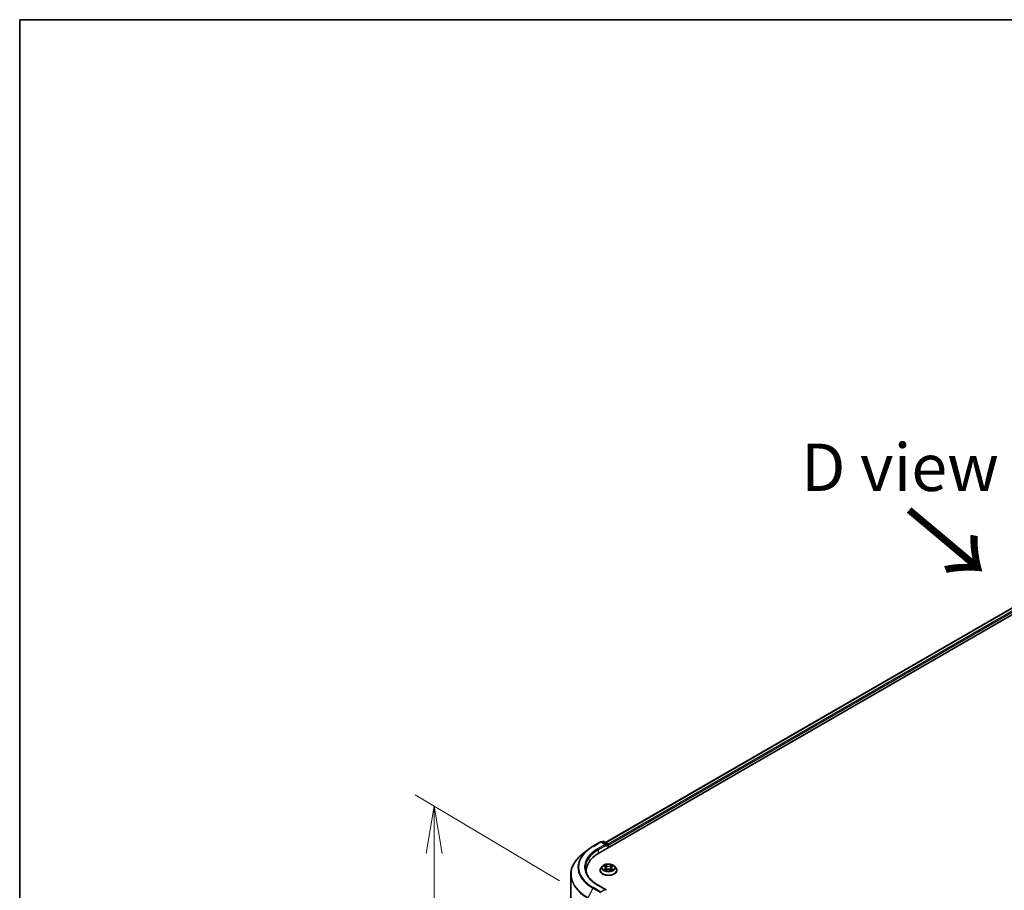
# Model space of a CAD drawing. Units: millimetres. Extents: x 36 to 9480, y 20 to 1566.
# Drawn here: x 36 to 166, y 608 to 722 of the extents above; entities that cross this region are included whole.
import ezdxf

# ---------------------------------------------------------------- set-up
doc = ezdxf.new("R2010")
doc.units = ezdxf.units.MM
doc.header["$LTSCALE"] = 2.5
doc.layers.get('Defpoints').update_dxf_attribs({"lineweight": 25})
for name, color, linetype, lineweight in [('Border (ISO)', 7, 'Continuous', 35), ('Dimension (ISO)', 7, 'Continuous', 18), ('Symbol (ISO)', 7, 'Continuous', 18), ('Visible (ISO)', 7, 'Continuous', 35), ('Visible Narrow (ISO)', 7, 'Continuous', 25)]:
    doc.layers.add(name, color=color, linetype=linetype, lineweight=lineweight)
doc.styles.add('Note Text (TK)', font='MS PGothic.ttf')
doc.dimstyles.new('Default - Method 1b (TK)', dxfattribs={"dimscale": 2.5, "dimtxt": 2.5, "dimasz": 2.5, "dimexe": 1, "dimexo": 1.5, "dimgap": 1, "dimtad": 1, "dimtoh": 1, "dimrnd": 1e-08, "dimdsep": 46, "dimtxsty": 'Note Text (TK)', "dimblk": 'OPEN', "dimcen": 0.09, "dimdle": 5, "dimclrd": 100, "dimclre": 100, "dimclrt": 7, "dimadec": 1, "dimazin": 1, "dimtfac": 1, "dimtmove": 0, "dimatfit": 3, "dimldrblk": 'OPEN', "dimfxl": 1, "dimtolj": 1, "dimlwd": -1, "dimlwe": -1, "dimarcsym": 0})

# ---------------------------------------------------------------- blocks, each defined once
blk = doc.blocks.new('Borders tk図枠')
at = {"layer": 'Border (ISO)'}
for q in [(405.5, 289), (14.5, 8)]:
    blk.add_line((14.5, 289), q, dxfattribs=at)
blk = doc.blocks.new('_Open')
at = {"color": 0, "linetype": 'ByBlock', "lineweight": -2}
for p, q in [((-1, 0.167), (0, 0)), ((-1, -0.167), (0, 0)), ((0, 0), (-1, 0))]:
    blk.add_line(p, q, dxfattribs=at)
blk = doc.blocks.new('*D20')
at = {"layer": 'Defpoints', "color": 0}
for p in [(90.97, 618.65), (111.27, 606.58), (111.22, 552.77)]:
    blk.add_point(p, dxfattribs=at)
at = {"layer": 'Dimension (ISO)', "color": 100}
for p, q in [((107.52, 608.81), (88.47, 620.14)), ((90.93, 571.1), (90.97, 612.4)), ((107.47, 555), (88.43, 566.33))]:
    blk.add_line(p, q, dxfattribs=at)
at = {"layer": 'Dimension (ISO)', "color": 100, "xscale": 6.25, "yscale": 6.25, "zscale": 6.25}
for p, rotation in [((90.97, 618.65), 89.95135473491032), ((90.93, 564.85), 269.9513547349103)]:
    blk.add_blockref('_Open', p, dxfattribs=dict(at, rotation=rotation))
at = {"layer": 'Dimension (ISO)', "color": 7, "insert": (85.57, 585.6), "char_height": 6.25, "attachment_point": 4, "rotation": 89.9514, "style": 'Note Text (TK)'}
blk.add_mtext('\\A1;{\\H0.92x;\\Q30.71;\\W0.804;177}', dxfattribs=at)

msp = doc.modelspace()

# ---------------------------------------------------------------- linework, layer by layer
at = {"layer": 'Visible (ISO)'}
for p, q in [((112.6898, 612.458), (218.7558, 673.6952)), ((113.5711, 613.841), (216.8869, 673.4905)), ((111.9088, 613.3523), (112.9151, 613.9333)), ((113.6482, 613.5766), (113.0304, 613.9333)), ((113.2252, 613.9741), (113.0925, 613.8975)), ((113.3406, 613.9741), (113.8625, 613.6727)), ((113.9202, 613.5728), (113.9202, 613.1684)), ((113.968, 613.196), (113.968, 613.51)), ((111.2216, 612.8886), (110.4943, 612.3128)), ((108.9953, 556.0125), (108.9953, 609.6446)), ((111.0338, 610.1498), (111.0338, 609.8769)), ((112.8526, 610.1812), (112.8526, 610.194)), ((113.1792, 610.7338), (112.9884, 610.5209)), ((113.3665, 610.7569), (113.5299, 610.6592)), ((113.5603, 610.1742), (113.7304, 610.2691)), ((113.6307, 610.5247), (113.6622, 610.2311)), ((114.2056, 610.2691), (114.3757, 610.1742)), ((114.3053, 610.5247), (114.2738, 610.2311)), ((114.4061, 610.6592), (114.5695, 610.7569)), ((114.7568, 610.7338), (114.9475, 610.5209)), ((115.0834, 610.1812), (115.0834, 610.194)), ((113.6482, 607.6099), (112.5843, 608.2242))]:
    msp.add_line(p, q, dxfattribs=at)
for centre, start, end in [((112.9727, 613.8334), 60, 120), ((113.2829, 613.8741), 60, 120), ((113.8048, 613.5728), 0, 60)]:
    msp.add_arc(centre, 0.1154, start, end, dxfattribs=at)
for centre, major_axis, start_param, end_param in [((113.5329, 613.51), (0.1632, 0), 0, 1.57079633), ((113.6144, 613.4629), (-0.0577, -0.0999), 0.78539816, 2.35619449), ((113.8864, 613.5571), (0.0577, -0.0999), 0.78539816, 2.27482892), ((116.6876, 610.1498), (-5.6538, 0), 5.49778714, 6.39521013), ((116.6876, 609.5217), (-5.7692, 0), 6.08255579, 6.13021947), ((113.5329, 607.5433), (0.1632, 0), 0, 1.57079633)]:
    msp.add_ellipse(centre, major_axis=major_axis, ratio=0.57735027, start_param=start_param, end_param=end_param, dxfattribs=at)
for points, knots in [([(110.4943, 612.3128), (110.3028, 612.1613), (110.1275, 612.0024), (109.8121, 611.6723), (109.672, 611.5011), (109.4295, 611.1486), (109.3272, 610.9674), (109.1623, 610.5979), (109.0999, 610.4095), (109.0163, 610.029), (108.9953, 609.8368), (108.9953, 609.6446)], [1.726057244, 1.726057244, 1.726057244, 1.726057244, 1.852084693, 1.852084693, 1.978112143, 1.978112143, 2.104139592, 2.104139592, 2.230167041, 2.230167041, 2.35619449, 2.35619449, 2.35619449, 2.35619449]), ([(111.2216, 612.8886), (111.2633, 612.9216), (111.3058, 612.9542), (111.3926, 613.0186), (111.4368, 613.0504), (111.5269, 613.1131), (111.5727, 613.144), (111.6661, 613.2051), (111.7135, 613.2352), (111.81, 613.2944), (111.859, 613.3236), (111.9088, 613.3523)], [4.557128063, 4.557128063, 4.557128063, 4.557128063, 4.588180247, 4.588180247, 4.61923243, 4.61923243, 4.650284613, 4.650284613, 4.681336797, 4.681336797, 4.71238898, 4.71238898, 4.71238898, 4.71238898]), ([(114.7568, 610.7338), (114.7096, 610.7864), (114.6496, 610.8326), (114.5082, 610.9121), (114.4258, 610.9448), (114.249, 610.9926), (114.1546, 611.0077), (113.9633, 611.0193), (113.8665, 611.0159), (113.679, 610.991), (113.5885, 610.9694), (113.4221, 610.9094), (113.3463, 610.8709), (113.2433, 610.7971), (113.2088, 610.7667), (113.1792, 610.7338)], [1.26296478, 1.26296478, 1.26296478, 1.26296478, 1.5839777, 1.5839777, 1.9184063, 1.9184063, 2.25148375, 2.25148375, 2.58279719, 2.58279719, 2.9145331, 2.9145331, 3.24851107, 3.24851107, 3.4494242, 3.4494242, 3.4494242, 3.4494242]), ([(112.5843, 608.2242), (112.3709, 608.3474), (112.1749, 608.4799), (111.8224, 608.7601), (111.6659, 608.9076), (111.3959, 609.2135), (111.2825, 609.3718), (111.1007, 609.6949), (111.0323, 609.8596), (110.9412, 610.1918), (110.9184, 610.3592), (110.9184, 610.5267)], [3.141592654, 3.141592654, 3.141592654, 3.141592654, 3.298672286, 3.298672286, 3.455751919, 3.455751919, 3.612831552, 3.612831552, 3.769911184, 3.769911184, 3.926990817, 3.926990817, 3.926990817, 3.926990817]), ([(112.9884, 610.5209), (112.9713, 610.5017), (112.9555, 610.4819), (112.927, 610.441), (112.9144, 610.42), (112.8923, 610.3769), (112.883, 610.3548), (112.8679, 610.3098), (112.8622, 610.2869), (112.8545, 610.2407), (112.8526, 610.2173), (112.8526, 610.194)], [3.449424205, 3.449424205, 3.449424205, 3.449424205, 3.544937527, 3.544937527, 3.64045085, 3.64045085, 3.735964172, 3.735964172, 3.831477495, 3.831477495, 3.926990817, 3.926990817, 3.926990817, 3.926990817]), ([(112.8526, 610.1812), (112.8526, 610.1124), (112.8707, 610.0438), (112.9411, 609.9124), (112.9945, 609.8499), (113.1325, 609.7364), (113.2181, 609.686), (113.412, 609.6037), (113.5202, 609.5719), (113.7477, 609.5301), (113.8669, 609.52), (114.1047, 609.5222), (114.2232, 609.5345), (114.448, 609.5805), (114.5541, 609.6142), (114.7437, 609.7001), (114.8271, 609.7524), (114.9616, 609.871), (115.0129, 609.9374), (115.0702, 610.064), (115.0834, 610.1226), (115.0834, 610.1812)], [3.92699082, 3.92699082, 3.92699082, 3.92699082, 4.2267014, 4.2267014, 4.53911238, 4.53911238, 4.86360542, 4.86360542, 5.18933336, 5.18933336, 5.51408383, 5.51408383, 5.83843868, 5.83843868, 6.16327278, 6.16327278, 6.48907018, 6.48907018, 6.81298523, 6.81298523, 7.06858347, 7.06858347, 7.06858347, 7.06858347]), ([(113.4404, 610.2564), (113.4474, 610.2506), (113.4549, 610.2448), (113.471, 610.2332), (113.4797, 610.2274), (113.498, 610.216), (113.5077, 610.2104), (113.5281, 610.1993), (113.5389, 610.1939), (113.5566, 610.1856), (113.5632, 610.1826), (113.5701, 610.1797)], [4.534901476, 4.534901476, 4.534901476, 4.534901476, 4.605051412, 4.605051412, 4.675201349, 4.675201349, 4.745351285, 4.745351285, 4.815501221, 4.815501221, 4.856375894, 4.856375894, 4.856375894, 4.856375894]), ([(113.6307, 610.5247), (113.6296, 610.5352), (113.6272, 610.5456), (113.62, 610.5658), (113.6152, 610.5756), (113.6034, 610.5946), (113.5964, 610.6037), (113.5805, 610.6211), (113.5716, 610.6294), (113.552, 610.645), (113.5413, 610.6524), (113.5299, 610.6592)], [0.847301519, 0.847301519, 0.847301519, 0.847301519, 0.988509822, 0.988509822, 1.129718125, 1.129718125, 1.270926428, 1.270926428, 1.412134731, 1.412134731, 1.553343034, 1.553343034, 1.553343034, 1.553343034]), ([(114.2056, 610.2691), (114.1799, 610.2834), (114.1508, 610.2952), (114.088, 610.3132), (114.0544, 610.3194), (113.9856, 610.3255), (113.9504, 610.3255), (113.8816, 610.3194), (113.848, 610.3132), (113.7852, 610.2952), (113.7561, 610.2834), (113.7304, 610.2691)], [1.58824962, 1.58824962, 1.58824962, 1.58824962, 1.89542757, 1.89542757, 2.20260552, 2.20260552, 2.50978346, 2.50978346, 2.81696141, 2.81696141, 3.12413936, 3.12413936, 3.12413936, 3.12413936]), ([(114.4061, 610.6592), (114.3947, 610.6524), (114.384, 610.645), (114.3644, 610.6294), (114.3555, 610.6211), (114.3396, 610.6037), (114.3326, 610.5946), (114.3208, 610.5756), (114.316, 610.5658), (114.3088, 610.5456), (114.3064, 610.5352), (114.3053, 610.5247)], [3.159045946, 3.159045946, 3.159045946, 3.159045946, 3.300254249, 3.300254249, 3.441462552, 3.441462552, 3.582670855, 3.582670855, 3.723879158, 3.723879158, 3.865087461, 3.865087461, 3.865087461, 3.865087461]), ([(114.3659, 610.1797), (114.3728, 610.1826), (114.3794, 610.1856), (114.3971, 610.1939), (114.4078, 610.1993), (114.4283, 610.2104), (114.438, 610.216), (114.4563, 610.2274), (114.4649, 610.2332), (114.4811, 610.2448), (114.4886, 610.2506), (114.4956, 610.2564)], [6.139198394, 6.139198394, 6.139198394, 6.139198394, 6.180073066, 6.180073066, 6.250223003, 6.250223003, 6.320372939, 6.320372939, 6.390522875, 6.390522875, 6.460672811, 6.460672811, 6.460672811, 6.460672811]), ([(115.0834, 610.194), (115.0834, 610.2173), (115.0814, 610.2407), (115.0738, 610.2869), (115.068, 610.3098), (115.053, 610.3548), (115.0436, 610.3769), (115.0216, 610.42), (115.0089, 610.441), (114.9805, 610.4819), (114.9647, 610.5017), (114.9475, 610.5209)], [0.785398163, 0.785398163, 0.785398163, 0.785398163, 0.880911486, 0.880911486, 0.976424808, 0.976424808, 1.071938131, 1.071938131, 1.167451453, 1.167451453, 1.262964775, 1.262964775, 1.262964775, 1.262964775])]:
    msp.add_open_spline(points, degree=3, knots=knots, dxfattribs=at)
at = {"layer": 'Visible Narrow (ISO)'}
for p, q in [((113.6049, 613.8215), (216.9446, 673.4847)), ((217.2328, 673.3184), (113.8883, 613.6524)), ((113.968, 613.51), (217.3144, 673.1771)), ((111.9665, 613.3466), (112.9727, 613.9276)), ((113.5329, 613.6042), (112.5266, 613.0233)), ((112.6082, 612.8819), (113.696, 613.51)), ((112.9727, 613.9276), (113.5329, 613.6042)), ((113.1263, 613.8779), (113.2829, 613.9683)), ((113.2829, 613.9683), (113.8048, 613.667)), ((113.6144, 613.3687), (113.8864, 613.5257)), ((113.8048, 613.667), (113.6482, 613.5766)), ((113.8864, 613.5257), (113.8864, 613.1489)), ((112.6082, 612.8819), (112.6082, 612.4099)), ((113.7398, 610.7853), (113.5241, 610.9056)), ((113.5909, 610.8386), (113.7265, 610.763)), ((114.4119, 610.9056), (114.1962, 610.7853)), ((114.2095, 610.763), (114.3451, 610.8386)), ((113.3117, 610.783), (113.52, 610.6584)), ((113.52, 610.3949), (113.3117, 610.2704)), ((113.4028, 610.2946), (113.5338, 610.3729)), ((113.5241, 610.1477), (113.7398, 610.268)), ((113.5338, 610.3729), (113.5473, 610.19)), ((113.7265, 610.763), (113.7071, 610.4907)), ((114.1962, 610.268), (114.4119, 610.1477)), ((114.2095, 610.763), (114.2289, 610.4907)), ((114.4022, 610.3729), (114.3887, 610.19)), ((114.4022, 610.3729), (114.5332, 610.2946)), ((114.416, 610.6584), (114.6243, 610.783)), ((114.6243, 610.2704), (114.416, 610.3949)), ((111.9038, 607.825), (111.2673, 606.5755)), ((111.9038, 607.825), (112.9101, 607.2441)), ((112.9727, 607.3141), (111.9665, 607.8951)), ((112.5266, 608.2185), (113.5329, 607.6375)), ((113.5329, 607.6375), (112.9727, 607.3141))]:
    msp.add_line(p, q, dxfattribs=at)
for centre, major_axis, ratio, start_param, end_param in [((112.9727, 613.8334), (-0.0577, 0.0999), 0.57735027, 5.49778714, 6.28318531), ((112.9727, 613.8334), (0.0577, 0.0999), 0.57735027, 0, 0.78539816), ((113.2829, 613.8741), (-0.0577, 0.0999), 0.57735027, 5.49778714, 6.28318531), ((113.2829, 613.8741), (0.0577, 0.0999), 0.57735027, 0, 0.78539816), ((113.8048, 613.5728), (0.0577, 0.0999), 0.57735027, 0, 0.78539816), ((113.8048, 613.5728), (0.0577, -0.0999), 0.57735027, 0.78539816, 2.35619449), ((113.8048, 613.5728), (0.1154, 0), 0.57735027, 5.49778714, 6.28318531), ((116.6876, 609.705), (-7.6656, 0), 0.57735027, 5.65304806, 7.06858347), ((116.6876, 610.587), (-6.7654, 0), 0.57735027, 5.65304806, 7.06858347), ((116.6876, 610.6209), (-6.6767, 0), 0.57735027, 5.49778714, 7.06858347), ((116.6876, 610.6209), (-5.8846, 0), 0.57735027, 5.49778714, 7.06858347), ((116.6876, 610.5267), (-5.7692, 0), 0.57735027, 5.49778714, 6.28318531), ((111.9665, 613.2524), (-0.0577, 0.0999), 0.57735027, 5.49778714, 6.28318531), ((112.5266, 612.929), (-0.0577, 0.0999), 0.57735027, 3.92699082, 5.49778714), ((113.968, 610.5267), (-0.7923, 0), 0.57735027, 5.30710262, 5.68847167), ((113.5776, 610.832), (-0.0157, -0.0111), 0.18497367, 1.04331702, 2.43849919), ((114.3584, 610.832), (-0.0157, 0.0111), 0.18497367, 0.70309346, 2.09827563), ((113.968, 610.5267), (-0.7923, 0), 0.57735027, 3.7363063, 4.11767534), ((116.6876, 609.6446), (-7.6923, 0), 0.57735027, 0, 0.78539816), ((113.968, 610.2282), (-1.103, 0), 0.57735027, 5.8056187, 9.90234457), ((113.968, 610.194), (-1.1154, 0), 0.57735027, 0, 3.14159265), ((113.968, 610.1812), (1.1154, 0), 0.57735027, 3.14159265, 6.28318531), ((113.968, 610.4981), (-0.8881, 0), 0.57735027, 5.8056187, 9.90234457), ((113.968, 610.5267), (0.7923, 0), 0.57735027, 3.7363063, 4.11767534), ((113.4166, 610.2883), (-0.0037, -0.0189), 0.77975364, 4.52690487, 5.92208704), ((113.4723, 610.2483), (-0.0163, -0.0101), 0.72973605, 5.16344533, 5.77548257), ((113.968, 610.4394), (0.6201, 0), 0.57735027, 2.17629431, 2.42062218), ((113.52, 610.6427), (0.0099, 0.0165), 0.58733849, 0, 0.79427846), ((113.2837, 610.5267), (0.3285, 0), 0.57735027, 5.51524044, 7.05113018), ((113.52, 610.3792), (0.0099, -0.0165), 0.58733849, 0.86378433, 2.3473142), ((113.2837, 610.5123), (0.3477, 0), 0.57735027, 5.51524044, 6.34508866), ((113.6249, 610.7326), (-0.0185, -0.0051), 0.22291783, 3.85158054, 5.20700366), ((113.6938, 610.4841), (-0.0185, -0.0051), 0.22288452, 3.85157383, 5.20261978), ((113.7398, 610.7696), (-0.0094, -0.0168), 0.56718618, 3.91841516, 5.40194502), ((113.968, 610.9074), (0.3477, 0), 0.57735027, 3.94444411, 5.48033385), ((113.7398, 610.2523), (-0.0094, 0.0168), 0.56718618, 5.5063628, 6.28318531), ((113.968, 610.9217), (-0.3285, 0), 0.57735027, 0.80285146, 2.3387412), ((113.968, 610.1316), (0.3285, 0), 0.57735027, 0.80285146, 2.3387412), ((114.1962, 610.7696), (0.0094, -0.0168), 0.56718618, 0.88124028, 2.36477015), ((114.1962, 610.2523), (0.0094, 0.0168), 0.56718618, 0, 0.7768225), ((114.2422, 610.4841), (-0.0185, 0.0051), 0.22288452, 4.22215818, 5.57320413), ((114.6523, 610.5267), (-0.3285, 0), 0.57735027, 5.51524044, 7.05113018), ((114.3111, 610.7326), (-0.0185, 0.0051), 0.22291783, 4.2177743, 5.57319742), ((114.6523, 610.5123), (-0.3477, 0), 0.57735027, 6.22128195, 7.05113018), ((113.968, 610.4394), (0.6201, 0), 0.57735027, 0.72097047, 0.96529834), ((114.416, 610.3792), (-0.0099, -0.0165), 0.58733849, 3.93587111, 5.41940097), ((114.416, 610.6427), (-0.0099, 0.0165), 0.58733849, 5.48890685, 6.28318531), ((113.968, 610.5267), (0.7923, 0), 0.57735027, 5.30710262, 5.68847167), ((114.4637, 610.2483), (-0.0163, 0.0101), 0.72973605, 3.64929539, 4.26133263), ((114.5194, 610.2883), (0.0037, -0.0189), 0.77975364, 0.36109827, 1.75628044), ((112.5266, 608.1243), (0.0577, 0.0999), 0.57735027, 0, 0.78539816), ((111.9665, 607.8009), (-0.0577, -0.0999), 0.57735027, 3.92699082, 4.80304887)]:
    msp.add_ellipse(centre, major_axis=major_axis, ratio=ratio, start_param=start_param, end_param=end_param, dxfattribs=at)
msp.add_ellipse((113.968, 610.5267), major_axis=(0.8236, 0), ratio=0.57735027, dxfattribs=at)
for points, knots in [([(113.5909, 610.8386), (113.5846, 610.8447), (113.5785, 610.8511), (113.563, 610.8672), (113.554, 610.8768), (113.5379, 610.8928), (113.531, 610.8995), (113.5241, 610.9056)], [-0.0320559737, -0.0320559737, -0.0320559737, -0.0320559737, -0.0236501899, -0.0236501899, -0.0102009359, -0.0102009359, 0.0003383294, 0.0003383294, 0.0003383294, 0.0003383294]), ([(113.5241, 610.9056), (113.5283, 610.8989), (113.5326, 610.8912), (113.543, 610.872), (113.5491, 610.8602), (113.5608, 610.8398), (113.5658, 610.8318), (113.5714, 610.8239)], [-0.0003383294, -0.0003383294, -0.0003383294, -0.0003383294, 0.0102009359, 0.0102009359, 0.0236501899, 0.0236501899, 0.0320559737, 0.0320559737, 0.0320559737, 0.0320559737]), ([(113.5714, 610.8239), (113.5811, 610.8105), (113.5898, 610.796), (113.6046, 610.7657), (113.6106, 610.7497), (113.6151, 610.7338)], [-0.0289828459, -0.0289828459, -0.0289828459, -0.0289828459, -0.0145850634, -0.0145850634, 0, 0, 0, 0]), ([(113.6382, 610.7392), (113.6333, 610.7567), (113.6267, 610.7743), (113.6107, 610.8078), (113.6013, 610.8238), (113.5909, 610.8386)], [0, 0, 0, 0, 0.0145850634, 0.0145850634, 0.0289828459, 0.0289828459, 0.0289828459, 0.0289828459]), ([(114.3451, 610.8386), (114.3346, 610.8237), (114.3251, 610.8076), (114.3092, 610.7741), (114.3026, 610.7566), (114.2978, 610.7392)], [0, 0, 0, 0, 0.014491423, 0.014491423, 0.0289828459, 0.0289828459, 0.0289828459, 0.0289828459]), ([(114.3209, 610.7338), (114.3253, 610.7496), (114.3313, 610.7655), (114.3461, 610.7959), (114.3548, 610.8105), (114.3646, 610.8239)], [-0.0289828459, -0.0289828459, -0.0289828459, -0.0289828459, -0.014491423, -0.014491423, 0, 0, 0, 0]), ([(114.4119, 610.9056), (114.4063, 610.9006), (114.4006, 610.8952), (114.3893, 610.8841), (114.3837, 610.8783), (114.3716, 610.8658), (114.365, 610.8588), (114.3539, 610.8474), (114.3496, 610.8429), (114.3451, 610.8386)], [-0.0323943032, -0.0323943032, -0.0323943032, -0.0323943032, -0.0237449879, -0.0237449879, -0.0154285, -0.0154285, -0.0059340385, -0.0059340385, 0, 0, 0, 0]), ([(114.3646, 610.8239), (114.3686, 610.8295), (114.3722, 610.8351), (114.381, 610.8496), (114.3858, 610.8584), (114.3941, 610.8739), (114.3977, 610.8808), (114.4049, 610.8939), (114.4084, 610.9001), (114.4119, 610.9056)], [0, 0, 0, 0, 0.0059340385, 0.0059340385, 0.0154285, 0.0154285, 0.0237449879, 0.0237449879, 0.0323943032, 0.0323943032, 0.0323943032, 0.0323943032]), ([(113.4037, 610.7346), (113.4006, 610.7381), (113.3973, 610.7414), (113.3855, 610.7518), (113.3763, 610.758), (113.3582, 610.7678), (113.3493, 610.7717), (113.3308, 610.7783), (113.3212, 610.7809), (113.3117, 610.783)], [0.0019082576, 0.0019082576, 0.0019082576, 0.0019082576, 0.0059340385, 0.0059340385, 0.0154285, 0.0154285, 0.0237449879, 0.0237449879, 0.0323943032, 0.0323943032, 0.0323943032, 0.0323943032]), ([(113.3117, 610.783), (113.3204, 610.7797), (113.3291, 610.7761), (113.346, 610.7682), (113.3542, 610.764), (113.3636, 610.7586), (113.3651, 610.7578), (113.3665, 610.7569)], [-0.0323943032, -0.0323943032, -0.0323943032, -0.0323943032, -0.0237449879, -0.0237449879, -0.0154285, -0.0154285, -0.013913302, -0.013913302, -0.013913302, -0.013913302]), ([(113.4028, 610.2946), (113.3964, 610.2934), (113.3892, 610.292), (113.3696, 610.2879), (113.3567, 610.2848), (113.3329, 610.2778), (113.3223, 610.2743), (113.3117, 610.2704)], [-0.0320559737, -0.0320559737, -0.0320559737, -0.0320559737, -0.0236501899, -0.0236501899, -0.0102009359, -0.0102009359, 0.0003383294, 0.0003383294, 0.0003383294, 0.0003383294]), ([(113.3117, 610.2704), (113.3233, 610.2728), (113.335, 610.2744), (113.3609, 610.2761), (113.3748, 610.2758), (113.3949, 610.2738), (113.402, 610.2728), (113.408, 610.2716)], [-0.0003383294, -0.0003383294, -0.0003383294, -0.0003383294, 0.0102009359, 0.0102009359, 0.0236501899, 0.0236501899, 0.0320559737, 0.0320559737, 0.0320559737, 0.0320559737]), ([(113.4585, 610.2546), (113.4518, 610.2655), (113.4435, 610.2745), (113.4247, 610.2879), (113.4142, 610.2924), (113.4028, 610.2946)], [0, 0, 0, 0, 0.0145850634, 0.0145850634, 0.0289828459, 0.0289828459, 0.0289828459, 0.0289828459]), ([(113.408, 610.2716), (113.4181, 610.2697), (113.4276, 610.2657), (113.4375, 610.2587), (113.439, 610.2575), (113.4404, 610.2564)], [-0.0289828459, -0.0289828459, -0.0289828459, -0.0289828459, -0.0145850634, -0.0145850634, -0.0120420166, -0.0120420166, -0.0120420166, -0.0120420166]), ([(113.5667, 610.1778), (113.5645, 610.1779), (113.5624, 610.1779), (113.555, 610.1771), (113.5502, 610.1752), (113.5419, 610.1697), (113.5383, 610.1664), (113.5311, 610.1582), (113.5276, 610.1532), (113.5241, 610.1477)], [0.0024401637, 0.0024401637, 0.0024401637, 0.0024401637, 0.0059340385, 0.0059340385, 0.0154285, 0.0154285, 0.0237449879, 0.0237449879, 0.0323943032, 0.0323943032, 0.0323943032, 0.0323943032]), ([(113.5241, 610.1477), (113.5297, 610.1527), (113.5354, 610.1574), (113.5467, 610.1659), (113.5523, 610.1696), (113.5587, 610.1734), (113.5595, 610.1738), (113.5603, 610.1742)], [-0.0323943032, -0.0323943032, -0.0323943032, -0.0323943032, -0.0237449879, -0.0237449879, -0.0154285, -0.0154285, -0.0142996638, -0.0142996638, -0.0142996638, -0.0142996638]), ([(113.6151, 610.7338), (113.6266, 610.6924), (113.638, 610.651), (113.661, 610.5681), (113.6725, 610.5267), (113.684, 610.4853)], [-0.0687798542, -0.0687798542, -0.0687798542, -0.0687798542, -0.0343899271, -0.0343899271, 0, 0, 0, 0]), ([(113.7071, 610.4907), (113.6956, 610.5321), (113.6841, 610.5735), (113.6611, 610.6563), (113.6497, 610.6978), (113.6382, 610.7392)], [0, 0, 0, 0, 0.0343899271, 0.0343899271, 0.0687798542, 0.0687798542, 0.0687798542, 0.0687798542]), ([(113.684, 610.4853), (113.7004, 610.4261), (113.7193, 610.368), (113.7449, 610.3011), (113.7489, 610.2908), (113.7531, 610.2807)], [-0.0982412545, -0.0982412545, -0.0982412545, -0.0982412545, -0.0491206273, -0.0491206273, -0.0402334775, -0.0402334775, -0.0402334775, -0.0402334775]), ([(113.7713, 610.2887), (113.7676, 610.2984), (113.764, 610.3081), (113.7402, 610.3743), (113.7225, 610.432), (113.7071, 610.4907)], [0.0405862574, 0.0405862574, 0.0405862574, 0.0405862574, 0.0491206273, 0.0491206273, 0.0982412545, 0.0982412545, 0.0982412545, 0.0982412545]), ([(114.2289, 610.4907), (114.2135, 610.432), (114.1958, 610.3743), (114.1719, 610.3081), (114.1683, 610.2984), (114.1646, 610.2887)], [0, 0, 0, 0, 0.0491206273, 0.0491206273, 0.0576549971, 0.0576549971, 0.0576549971, 0.0576549971]), ([(114.1829, 610.2807), (114.187, 610.2908), (114.1911, 610.3011), (114.2167, 610.368), (114.2356, 610.4261), (114.252, 610.4853)], [-0.058007777, -0.058007777, -0.058007777, -0.058007777, -0.0491206273, -0.0491206273, 0, 0, 0, 0]), ([(114.2978, 610.7392), (114.2863, 610.6978), (114.2748, 610.6563), (114.2519, 610.5735), (114.2404, 610.5321), (114.2289, 610.4907)], [0, 0, 0, 0, 0.0343899271, 0.0343899271, 0.0687798542, 0.0687798542, 0.0687798542, 0.0687798542]), ([(114.252, 610.4853), (114.2635, 610.5267), (114.275, 610.5681), (114.2979, 610.651), (114.3094, 610.6924), (114.3209, 610.7338)], [-0.0687798542, -0.0687798542, -0.0687798542, -0.0687798542, -0.0343899271, -0.0343899271, 0, 0, 0, 0]), ([(114.4119, 610.1477), (114.4077, 610.1544), (114.4034, 610.1603), (114.393, 610.171), (114.3869, 610.1751), (114.3765, 610.1777), (114.3731, 610.178), (114.3693, 610.1778)], [-0.0003383294, -0.0003383294, -0.0003383294, -0.0003383294, 0.0102009359, 0.0102009359, 0.0236501899, 0.0236501899, 0.02961581, 0.02961581, 0.02961581, 0.02961581]), ([(114.3757, 610.1742), (114.3809, 610.1714), (114.386, 610.1681), (114.3981, 610.1595), (114.405, 610.1538), (114.4119, 610.1477)], [-0.0177563099, -0.0177563099, -0.0177563099, -0.0177563099, -0.0102009359, -0.0102009359, 0.0003383294, 0.0003383294, 0.0003383294, 0.0003383294]), ([(114.5332, 610.2946), (114.5217, 610.2923), (114.5111, 610.2878), (114.4923, 610.2743), (114.4841, 610.2654), (114.4774, 610.2546)], [0, 0, 0, 0, 0.014491423, 0.014491423, 0.0289828459, 0.0289828459, 0.0289828459, 0.0289828459]), ([(114.4956, 610.2564), (114.4969, 610.2575), (114.4983, 610.2586), (114.5082, 610.2657), (114.5178, 610.2697), (114.528, 610.2716)], [-0.0169408293, -0.0169408293, -0.0169408293, -0.0169408293, -0.014491423, -0.014491423, 0, 0, 0, 0]), ([(114.528, 610.2716), (114.5322, 610.2724), (114.537, 610.2732), (114.5505, 610.2749), (114.5597, 610.2756), (114.5778, 610.2758), (114.5867, 610.2755), (114.6052, 610.2738), (114.6148, 610.2724), (114.6243, 610.2704)], [0, 0, 0, 0, 0.0059340385, 0.0059340385, 0.0154285, 0.0154285, 0.0237449879, 0.0237449879, 0.0323943032, 0.0323943032, 0.0323943032, 0.0323943032]), ([(114.6243, 610.783), (114.6127, 610.7805), (114.601, 610.7771), (114.5751, 610.7669), (114.5612, 610.7595), (114.5429, 610.7454), (114.5372, 610.7403), (114.5323, 610.7346)], [-0.0003383294, -0.0003383294, -0.0003383294, -0.0003383294, 0.0102009359, 0.0102009359, 0.0236501899, 0.0236501899, 0.0301477161, 0.0301477161, 0.0301477161, 0.0301477161]), ([(114.6243, 610.2704), (114.6156, 610.2736), (114.6069, 610.2766), (114.59, 610.2817), (114.5818, 610.284), (114.5647, 610.2882), (114.556, 610.2901), (114.5426, 610.2928), (114.5377, 610.2937), (114.5332, 610.2946)], [-0.0323943032, -0.0323943032, -0.0323943032, -0.0323943032, -0.0237449879, -0.0237449879, -0.0154285, -0.0154285, -0.0059340385, -0.0059340385, 0, 0, 0, 0]), ([(114.5695, 610.7569), (114.577, 610.7614), (114.5847, 610.7655), (114.6031, 610.7745), (114.6137, 610.779), (114.6243, 610.783)], [-0.0181426717, -0.0181426717, -0.0181426717, -0.0181426717, -0.0102009359, -0.0102009359, 0.0003383294, 0.0003383294, 0.0003383294, 0.0003383294])]:
    msp.add_open_spline(points, degree=3, knots=knots, dxfattribs=at)
for points in [[(113.4723, 610.2325), (113.4677, 610.2399), (113.4631, 610.2472), (113.4585, 610.2546)], [(114.4774, 610.2546), (114.4729, 610.2472), (114.4683, 610.2399), (114.4637, 610.2325)]]:
    msp.add_open_spline(points, degree=3, dxfattribs=at)

# ---------------------------------------------------------------- block references
at = {"xscale": 2.5, "yscale": 2.5, "zscale": 2.5}
msp.add_blockref('Borders tk図枠', (0, 0), dxfattribs=at)

# ---------------------------------------------------------------- texts
at = {"layer": 'Symbol (ISO)', "color": 7, "insert": (152.4405, 663.397), "char_height": 6.25, "attachment_point": 5, "line_spacing_factor": 1.5, "style": 'Note Text (TK)'}
msp.add_mtext('\\fＭＳ Ｐゴシック|b0|i0;D view', dxfattribs=at)
at = {"layer": 'Symbol (ISO)', "color": 7, "insert": (153.1171, 657.9626), "char_height": 10, "attachment_point": 4, "rotation": 320, "line_spacing_factor": 1.5, "style": 'Note Text (TK)'}
msp.add_mtext('\\fMS PGothic|b0|i0;{\\H10.0000;→}', dxfattribs=at)

# ---------------------------------------------------------------- dimensions: what is measured, and where the dimension line sits
at = {"layer": 'Dimension (ISO)', "color": 100}
dim = msp.add_linear_dim(base=(90.9708, 618.6546), p1=(111.2216, 552.7686), p2=(111.2673, 606.5755), angle=269.951355, text='{\\H0.92x;\\Q30.71;\\W0.804;177}', dimstyle='Default - Method 1b (TK)', override={"dimgap": 1, "dimtoh": 0, "dimdec": 0, "dimlfac": 0.4, "dimtol": 0, "dimlim": 0, "dimtp": 0, "dimtm": 0, "dimtdec": 0, "dimtofl": 0, "dimatfit": 1}, dxfattribs=at)
dim.commit()
dim.dimension.update_dxf_attribs({"geometry": '*D20', "text_midpoint": (90.948, 591.7511), "dimtype": 160})

doc.saveas('drawing.dxf')
